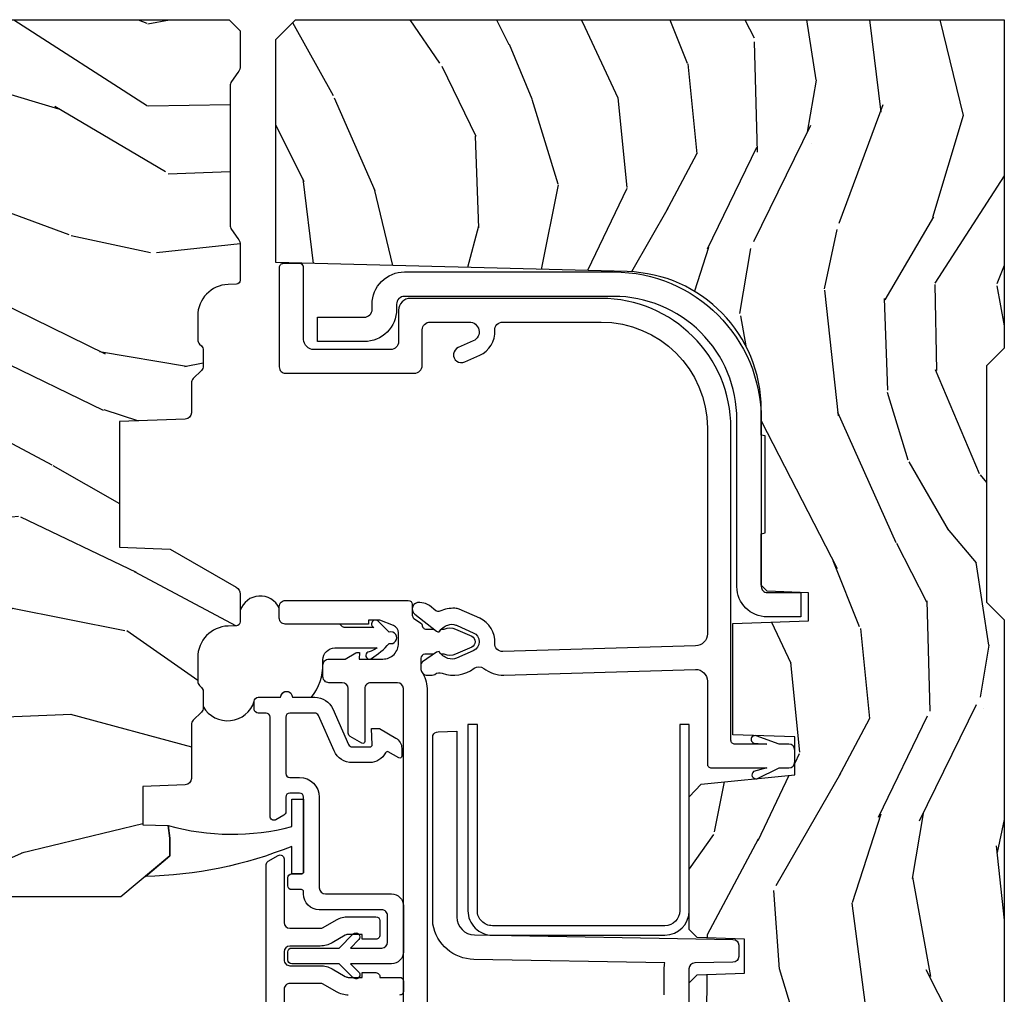
# Model space of a CAD drawing. Units: inches. Extents: x 1 to 231, y 1 to 103.
# Drawn here: x 172 to 174, y 7 to 10 of the extents above; entities that cross this region are included whole.
import ezdxf

# ---------------------------------------------------------------- set-up
doc = ezdxf.new("R2010")
doc.units = ezdxf.units.IN
doc.header["$MEASUREMENT"] = 0
for name, color, linetype in [('ZP-SECT-ALUM', 63, 'Continuous'), ('ZP-SECT-VINL', 130, 'Continuous'), ('ZP-SECT-WDHA', 11, 'Continuous'), ('ZP-SECT-WOOD', 104, 'Continuous'), ('ZP-SECT-WSTP', 40, 'Continuous')]:
    doc.layers.add(name, color=color, linetype=linetype)

# ---------------------------------------------------------------- blocks, each defined once
blk = doc.blocks.new('CS AS RES W M6 MH PT (13-16 IG) V LJ')
at = {"layer": 'ZP-SECT-WDHA'}
h = blk.add_hatch(dxfattribs=at)
h.set_pattern_fill('WOOD3', color=256, scale=1.5, angle=163, pattern_type=2)
h.set_pattern_definition([(158.2363999999999, (11.39957249193174, 9.482407292829294), (15.34047598717625, -6.258578530850847), [0.180624, -17.88176849999999]), (174.3099, (11.23182321142923, 9.549378771018837), (-6.176386133471952, 0.3197768208511085), [0.2294565, -7.419073499999998]), (208, (11.00349791462503, 9.57212869056309), (-0.4385576927952807, -1.43445757783581), [0.1697055, -1.951614]), (209.8476, (10.85365673934274, 9.49245672441424), (-26.66076621662361, -15.37704643483196), [0.3289755, -32.5685925]), (175.9946, (10.5683189601176, 9.328727216545758), (13.78722935860146, -1.078107557430152), [0.2001255, -19.8123705]), (163, (10.36868280599229, 9.342705984948338), (-1.873014691028658, -0.9958995768604493), [0.3749999999999999, -1.125]), (153.5377, (10.01006852250615, 9.452345374219362), (6.733730038538249, -3.62724258944066), [0.1824825, -8.941660500000001]), (157.2894000000001, (11.28116195151904, 9.09510386666426), (12.47155524488956, -5.381476780703682), [0.1507485, -14.9240655]), (163, (11.14210181369542, 9.153304193712131), (-1.873014691028658, -0.9958995768604493), [0.2249999999999999, -1.274999999999999]), (191.3008, (10.92693324360374, 9.219087827274734), (-18.4103707072556, -3.782624545679799), [0.2214719999999999, -21.92576249999999]), (215.125, (10.70975478719506, 9.175688310319515), (7.930618601335745, 5.418053331633462), [0.3420524999999999, -16.7605785]), (202.2893999999999, (10.42999042816768, 8.978884084201297), (-10.79953134511282, -4.540939518714813), [0.2131904999999999, -21.10581599999999]), (169.3402, (10.23272996329622, 8.898024273425506), (-11.91421446416976, 2.074000795786816), [0.2716619999999998, -13.3114155]), (151.1113000000001, (9.965756528044508, 8.948275491021775), (18.76671871212941, -10.44319112972878), [0.2912475, -28.8334845]), (156.2902000000001, (11.14520910882296, 8.650422155141428), (-12.47156076307502, 5.381466808179711), [0.2567579999999998, -25.41910499999999]), (166.3665, (10.91012254719407, 8.753666082524603), (-23.38987553565208, 5.582447755583296), [0.2554409999999999, -25.28863949999998]), (196.6901, (10.66187925885266, 8.813876295889486), (3.307471775873111, 0.5573441280125063), [0.2704169999999999, -5.137910999999998]), (210.4896, (10.40285493305257, 8.736214216057647), (-19.16869495722882, -11.39346941538462), [0.244182, -24.174048]), (177.9314, (10.19243774146857, 8.612320691263562), (-17.09470057611423, 0.5207663300749035), [0.232863, -23.05339949999999]), (163, (9.959726869093522, 8.620726039468366), (-1.873014691028658, -0.9958995768604493), [0.1799999999999999, -1.32]), (150.0054, (9.787592013020173, 8.67335294631846), (-12.03300125500769, 6.81592914348832), [0.2001255, -19.8123705]), (163, (11.02944556511322, 9.862217848295927), (-1.873014691028658, -0.9958995768604493), [0, -1.5]), (26.15240000000009, (10.76283793279837, 9.708447336196002), (-27.65666051882778, -13.50404166398895), [0.3289755, -32.5685925]), (9.565100000000013, (10.61957715070802, 8.418989563209664), (1.873014057376663, 0.9959018244248071), [0.1341644999999999, -3.219937499999999]), (351.1301, (10.75187602370695, 8.441283244000772), (9.045299757582525, -1.196889034580399), [0.2121315, -10.394469]), (319.8014000000001, (10.96147117360086, 8.408574328687848), (6.295169588003106, -5.061703836227265), [0.114237, -11.3094225]), (189.5651, (10.76283793279837, 9.708447336196002), (-1.873014057376664, -0.995901824424807), [0.1677044999999999, -3.186397499999999]), (169.7098000000001, (10.59746434154971, 9.680580235207174), (13.34867051038989, -2.512570094476908), [0.2567579999999999, -25.41910499999999]), (152.8753000000001, (10.34483547763746, 9.726445877232607), (-23.07009310300568, 11.75886166145777), [0.4266434999999999, -42.237744]), (152.6952000000001, (11.44781382321099, 9.640197577563185), (-8.168188872250763, 4.065795547012332), [0.1677045, -16.602804]), (178.5241, (11.29879468961877, 9.717128051521343), (17.09470163978121, -0.5207653633798559), [0.2802225, -27.742089]), (205.8789, (11.01866452765455, 9.724345555099262), (23.91063445551293, 11.51223666353542), [0.286575, -28.3708845]), (197.6952, (10.76082804648138, 9.599264185678237), (-17.41446977960068, -5.65563923462943), [0.237171, -23.479911]), (172.4623000000001, (10.53487843893101, 9.527175526044118), (-7.61084352057279, 0.7583336600202328), [0.2737245, -8.85042]), (156.4181000000001, (10.26351942810847, 9.563082172300938), (23.50866405819301, -10.32437429117951), [0.3925875, -38.86617]), (154.8699, (11.33817443393997, 9.281583294077052), (8.168185208438235, -4.065801454359533), [0.2121314999999999, -10.394469]), (174.3099, (11.14612158632941, 9.371670494747718), (-6.176386133471952, 0.3197768208511085), [0.2294565, -7.419073499999998]), (205.5104, (10.91779628952521, 9.394420414291972), (20.1646124159884, 9.520421093394994), [0.244182, -24.174048]), (208, (10.69742010217261, 9.289257036408173), (-0.4385576927952807, -1.43445757783581), [0.275772, -1.845549]), (180.354, (10.45392819233889, 9.159790091416312), (20.40217345484766, 0.03657152192105606), [0.2514465, -24.893136]), (159.6335000000001, (10.20248717305355, 9.158236443852559), (22.51275080535995, -8.45139347639652), [0.2554409999999999, -25.28863949999999]), (145.8972999999999, (9.963015035853822, 9.247135799896284), (-13.02890312756703, 8.688941267317915), [0.2040224999999999, -20.19818399999999]), (154.2538, (11.22853504466894, 8.922969010590919), (-9.602639587908103, 4.504365762986461), [0.1972934999999999, -19.53212549999999]), (177.9314, (11.05082676839783, 9.008670635690748), (-17.09470057611423, 0.5207663300749035), [0.232863, -23.05339949999999]), (195.0054, (10.81811589602279, 9.017075983895552), (8.487957312089796, 2.110585664801452), [0.2830199999999999, -13.867953]), (212.8991, (10.54474699888325, 8.94379947963455), (21.48027477854555, 13.82381323210138), [0.3725924999999998, -36.88663499999998]), (178.9454, (10.23190792160614, 8.741421833318554), (6.176386225989491, -0.3197733087357195), [0.218403, -10.701762]), (156.991, (10.01354162057054, 8.745441605952522), (-13.90601372437032, 5.820031616500521), [0.286575, -28.3708845]), (139.8014000000001, (9.749765916262753, 8.857456684477427), (-6.295169588003104, 5.061703836227265), [0.114237, -11.3094225]), (153.5377, (11.09696777754371, 8.492631870407536), (6.733730038538249, -3.62724258944066), [0.1824825, -8.941660500000001]), (173.008, (10.93360407261205, 8.57394791993653), (-16.65614447135545, 1.955213684031567), [0.2589405, -25.635075]), (200.4054, (10.67658963312895, 8.605468990622455), (-23.03351186825165, -8.643340678491786), [0.3210135, -31.78038749999999]), (192.0546, (10.81427699502155, 9.92800148185853), (-11.79543072952547, -2.667925506549743), [0.154434, -15.289011]), (173.7843, (10.66324797511233, 9.895748805298865), (24.26698634350188, -2.713548505361961), [0.3206640000000001, -31.7456745]), (155.8750000000001, (10.34446967470061, 9.930467606928744), (9.602643678887933, -4.504357735567846), [0.3628019999999998, -11.730585])])
edge = h.paths.add_edge_path()
edge.add_line((5.009104184870425, -1.850000000000023), (5.575500122155466, -1.850000000000023))
edge.add_line((5.575500122155466, -1.850000000000023), (5.625500122155463, -1.800000000000026))
edge.add_line((5.625500122155463, -1.800000000000011), (5.625500122155467, 0))
edge.add_line((5.625500122155465, 0), (4.791600122155462, 1.531849448713472e-16))
edge.add_line((4.791600122155462, 0), (4.746600122155463, -0.0450000000000017))
edge.add_line((4.746600122155465, -0.04500000000001592), (4.146600122155464, -0.04500000000001581))
edge.add_line((4.146600122155464, -0.04500000000001592), (4.101600122155464, -1.42039158212981e-14))
edge.add_line((4.101600122155464, 0), (1.772100122155464, 4.279222077920638e-16))
edge.add_line((1.772100122155464, 0), (1.727100122155466, -0.04500000000000169))
edge.add_line((1.727100122155466, -0.04500000000001592), (1.12714355051677, -0.04500000000001581))
edge.add_line((1.12714355051677, -0.04500000000001592), (1.08214355051677, -1.42039158212981e-14))
edge.add_line((1.082143550516768, 0), (0.9955001221554625, 1.591613958147394e-17))
edge.add_line((0.9955001221554625, 0), (0.9955001221554624, -0.6967380630707254))
edge.add_line((0.9955001221554642, -0.6967380630707112), (1.015500122155471, -0.6967380630707112))
edge.add_arc((1.237893717063173, -0.9669992125984095), 0.3499999999999949, 89.99999999999989, 129.4504201578517, ccw=False)
edge.add_line((1.237893717063173, -0.6169992125984436), (1.303492758211689, -0.6169992125984294))
edge.add_line((1.303492758211689, -0.6169992125983867), (1.305256028018773, -0.6069992125983816))
edge.add_line((1.305256028018773, -0.6069992125983958), (1.551729488404604, -0.606999212598396))
edge.add_line((1.551729488404604, -0.6069992125983958), (1.553492758211688, -0.616999212598401))
edge.add_line((1.553492758211688, -0.6169992125983867), (1.684652288945797, -0.6169992125983867))
edge.add_line((1.684652288945797, -0.6169992125983867), (1.69981357115042, -0.6023581325617045))
edge.add_line((1.69981357115042, -0.6023581325617329), (1.70349275821169, -0.4969999999999999))
edge.add_line((1.70349275821169, -0.4970000000000141), (1.774794342821854, -0.4970000000000141))
edge.add_line((1.774794342821854, -0.4970000000000141), (1.781499130564269, -0.6890000000000356))
edge.add_line((1.781499130564269, -0.6890000000000214), (2.064290194244192, -0.6890000000000214))
edge.add_line((2.064290194244192, -0.6890000000000214), (2.069772755054395, -0.5320000000000249))
edge.add_line((2.069772755054395, -0.5320000000000391), (2.166263746247703, -0.5320000000000391))
edge.add_line((2.166263746247703, -0.5320000000000391), (2.189638593333244, -0.7700623348411852))
edge.add_line((2.189638593333244, -0.7700623348411568), (2.221571519829952, -0.8000000000000398))
edge.add_line((2.221571519829952, -0.8000000000000682), (2.558508314850792, -0.8000000000000683))
edge.add_line((2.558508314850792, -0.8000000000000682), (2.579206304784842, -0.7800121834596894))
edge.add_line((2.579206304784842, -0.7800121834596894), (2.583397212592484, -0.6600002859947267))
edge.add_line((2.583397212592484, -0.6600002859947267), (2.669601134031538, -0.6600002859947267))
edge.add_line((2.669601134031538, -0.6600002859947267), (2.673792041839178, -0.7800121834596894))
edge.add_line((2.673792041839178, -0.7800121834596894), (2.694490031773229, -0.8000000000000682))
edge.add_line((2.694490031773229, -0.8000000000000682), (3.179265703424042, -0.8000000000000684))
edge.add_line((3.179265703424042, -0.8000000000000682), (3.199963693358207, -0.7800121834595757))
edge.add_line((3.199963693358207, -0.7800121834595757), (3.204154601165843, -0.6600002859947267))
edge.add_line((3.204154601165843, -0.6600002859947267), (3.290358522604899, -0.6600002859947267))
edge.add_line((3.290358522604899, -0.6600002859947267), (3.294549430412536, -0.7800121834595757))
edge.add_line((3.294549430412536, -0.7800121834595757), (3.315247420346585, -0.7999999999999545))
edge.add_line((3.315247420346585, -0.7999999999999545), (3.652184215367548, -0.7999999999999545))
edge.add_line((3.652184215367548, -0.7999999999999545), (3.684117141864137, -0.7700623348411852))
edge.add_line((3.684117141864137, -0.7700623348411568), (3.70749198894954, -0.5320000000014318))
edge.add_line((3.70749198894954, -0.5320000000014602), (3.803982980142985, -0.5320000000014602))
edge.add_line((3.803982980142985, -0.5320000000014602), (3.809465540953187, -0.6889999999999219))
edge.add_line((3.809465540953187, -0.6889999999999077), (4.092256604633116, -0.6889999999999078))
edge.add_line((4.092256604633116, -0.6889999999999077), (4.098961392375527, -0.4969999999999999))
edge.add_line((4.098961392375527, -0.4970000000000141), (4.170262976985693, -0.4970000000000141))
edge.add_line((4.170262976985693, -0.4970000000000141), (4.173942164046961, -0.6023581325617471))
edge.add_line((4.173942164046961, -0.6023581325617329), (4.189103446251584, -0.6169992125984152))
edge.add_line((4.189103446251584, -0.6169992125983867), (4.320262976985692, -0.6169992125983867))
edge.add_line((4.320262976985692, -0.6169992125983867), (4.322026246792776, -0.6069992125983816))
edge.add_line((4.322026246792776, -0.6069992125983958), (4.568499707178608, -0.606999212598396))
edge.add_line((4.568499707178608, -0.6069992125983958), (4.570262976985692, -0.616999212598401))
edge.add_line((4.570262976985692, -0.6169992125983867), (4.635862018134196, -0.616999212598401))
edge.add_arc((4.635862018134196, -0.9669992125984095), 0.3499999999999956, 1.5000000000002274, 90.00000000000023, ccw=False)
edge.add_line((4.985742081875637, -0.9578372806906827), (5.009104184870425, -1.850000000000037))
h = blk.add_hatch(dxfattribs=at)
h.set_pattern_fill('WOOD3', color=256, scale=2, angle=73, pattern_type=2)
h.set_pattern_definition([(68.23640000000003, (3.341635974311458, -3.242450638756509), (-8.34477137446781, -20.45396798290167), [0.240832, -23.842358]), (84.3099, (3.430931278564174, -3.018784931419816), (0.42636909446815, 8.235181511295936), [0.305942, -9.892097999999999]), (117.9999999999999, (3.461264504623216, -2.71435120234753), (-1.91261010378108, 0.5847435903937088), [0.2262739999999999, -2.602152]), (119.8476, (3.355035216424767, -2.514562968637847), (-20.50272857977592, 35.54768828883149), [0.4386339999999997, -43.42478999999996]), (85.9946, (3.13672920593342, -2.134112596337673), (-1.437476743240215, -18.38297247813529), [0.2668339999999992, -26.41649399999995]), (73, (3.155367563803537, -1.867931057503881), (-1.327866102480597, 2.497352921371545), [0.4999999999999998, -1.499999999999999]), (63.53769999999997, (3.301553416164893, -1.389778679522351), (-4.836323452587552, -8.978306718050995), [0.24331, -11.922214]), (67.28939999999997, (2.825231406091405, -3.084569918206228), (-7.175302374271586, -16.6287403265194), [0.200998, -19.898754]), (73, (2.902831842155223, -2.899156401108087), (-1.327866102480597, 2.497352921371545), [0.2999999999999998, -1.699999999999999]), (101.3007999999999, (2.990543353572036, -2.612264974319146), (-5.043499394239715, 24.54716094300748), [0.2952959999999997, -29.23434999999998]), (125.1249999999999, (2.932677330965134, -2.322693699107617), (7.224071108844608, -10.57415813511433), [0.4560699999999998, -22.34743799999999]), (112.2893999999999, (2.670271696140787, -1.949674553737736), (-6.054586024953074, 14.3993751268171), [0.2842539999999998, -28.14108799999999]), (79.3402, (2.562458615106465, -1.686660600575806), (2.76533439438243, 15.88561928555968), [0.3622159999999997, -17.74855399999998]), (61.11129999999997, (2.629460238568129, -1.330696020240168), (-13.92425483963839, -25.02229161617255), [0.38833, -38.444646]), (66.29019999999998, (2.232322457394332, -2.903299461278152), (7.17528907757296, 16.62874768410003), [0.342344, -33.89214]), (76.3665, (2.369981027238566, -2.589850712439613), (7.443263674111081, 31.18650071420278), [0.340588, -33.718186]), (106.6900999999999, (2.450261311725058, -2.258859661317729), (0.7431255040166724, -4.409962367830815), [0.3605559999999998, -6.850547999999996]), (120.4895999999999, (2.346711871949253, -1.913493893584246), (-15.19129255384614, 25.55825994297176), [0.325576, -32.232064]), (87.93140000000001, (2.181520505557131, -1.632937638138912), (0.6943551067665528, 22.79293410148564), [0.310484, -30.737866]), (73, (2.192727636496926, -1.322656474972234), (-1.327866102480597, 2.497352921371545), [0.2399999999999999, -1.759999999999999]), (60.00539999999997, (2.262896845630365, -1.093143333541093), (9.087905524651106, 16.04400167334359), [0.266834, -26.416494]), (73, (3.84805004826697, -2.748948069665175), (-1.327866102480597, 2.497352921371545), [0, -1.999999999999999]), (296.1524000000001, (3.643022698800422, -2.393471226578697), (-18.00538888531858, 36.87554735843706), [0.438634, -43.42479]), (279.5651, (1.92374566815198, -2.202456850458191), (1.327869099233074, -2.497352076502219), [0.1788859999999997, -4.293249999999991]), (261.1301, (1.953470575873411, -2.378855347790079), (-1.595852046107206, -12.0603996767767), [0.282842, -13.859292]), (229.8014, (1.909858688789541, -2.65831554764867), (-6.748938448303024, -8.393559450670804), [0.1523159999999999, -15.07922999999999]), (99.56509999999989, (3.643022698800422, -2.393471226578697), (-1.327869099233074, 2.497352076502219), [0.2236059999999999, -4.248529999999997]), (79.70979999999999, (3.60586656414867, -2.172973104913808), (-3.350093459302556, -17.79822734718652), [0.3423439999999995, -33.89213999999994]), (62.87529999999996, (3.667020753515885, -1.836134619697475), (15.67848221527704, 30.76012413734089), [0.568858, -56.31699200000001]), (62.69520000000001, (3.552023020623324, -3.3067724137955), (5.421060729349783, 10.89091849633435), [0.223606, -22.137072]), (88.5241, (3.654596985900838, -3.10808023567256), (-0.6943538178398221, -22.79293551970828), [0.37363, -36.989452]), (115.8789, (3.664220324004731, -2.734573353053577), (15.34964888471387, -31.88084594068392), [0.3820999999999998, -37.82784599999997]), (107.6951999999999, (3.497445164776707, -2.390791378155996), (-7.540852312839225, 23.21929303946757), [0.3162279999999999, -31.30654799999999]), (82.46229999999997, (3.401326951931253, -2.089525234755513), (1.01111154669365, 10.14779136076372), [0.3649659999999998, -11.80055999999999]), (66.41809999999997, (3.449202480273669, -1.727713220325484), (-13.76583238823937, -31.34488541092399), [0.5234499999999991, -51.82155999999994]), (64.86989999999992, (3.073870642641793, -3.160586561434116), (-5.421068605812717, -10.89091361125097), [0.282842, -13.859292]), (84.3099, (3.193986910202682, -2.904516097953376), (0.42636909446815, 8.235181511295936), [0.305942, -9.892097999999999]), (115.5103999999999, (3.224320136261724, -2.600082368881147), (12.69389479119331, -26.88614988798455), [0.325576, -32.232064]), (117.9999999999999, (3.084102299083327, -2.306247452411014), (-1.91261010378108, 0.5847435903937088), [0.367696, -2.460732]), (90.35399999999984, (2.911479705760826, -1.981591572632681), (0.04876202922805728, -27.20289793979688), [0.335262, -33.190848]), (69.63350000000003, (2.909408175675821, -1.64633688025225), (-11.26852463519538, -30.01700107381327), [0.340588, -33.718186]), (55.89729999999996, (3.027940650400808, -1.327040697319262), (11.58525502309056, 17.37187083675603), [0.27203, -26.930912]), (64.2538, (2.595718264660263, -3.014400709072788), (6.005821017315288, 12.80351945054413), [0.263058, -26.042834]), (87.93140000000001, (2.709987098126703, -2.777456340711296), (0.6943551067665528, 22.79293410148564), [0.310484, -30.737866]), (105.0053999999999, (2.721194229066498, -2.467175177544561), (2.814114219735262, -11.31727641611973), [0.3773599999999998, -18.49060399999999]), (122.8991, (2.623492223385171, -2.102683314691831), (18.43175097613515, -28.64036637139408), [0.4967899999999997, -49.18217999999997]), (88.94539999999998, (2.353655361630473, -1.685564544989006), (-0.4263644116476313, -8.235181634652655), [0.291204, -14.269016]), (66.99100000000001, (2.359015058475791, -1.394409476941576), (7.760042155334039, 18.54135163249375), [0.3820999999999998, -37.82784599999998]), (49.80139999999996, (2.508368496508979, -1.042708537864542), (6.748938448303026, 8.393559450670802), [0.152316, -15.07923]), (63.53769999999997, (2.021935411082467, -2.838977686239105), (-4.836323452587552, -8.978306718050995), [0.24331, -11.922214]), (83.008, (2.13035681045443, -2.621159412996917), (2.606951578708771, 22.20819262847393), [0.345254, -34.1801]), (110.4053999999999, (2.172384904702398, -2.278473493686135), (-11.52445423798903, 30.71134915766887), [0.4280179999999998, -42.37384999999997]), (102.0545999999999, (3.935761559683783, -2.462056642876234), (-3.557234008732982, 15.72724097270063), [0.2059119999999998, -20.38534799999997]), (83.7843, (3.892757990937582, -2.260684616330593), (-3.618064673815971, -32.35598179133584), [0.4275519999999997, -42.32756599999995]), (65.87499999999999, (3.939049726444097, -1.835646882448316), (-6.00581031409047, -12.80352490518391), [0.4837359999999999, -15.64078])])
edge = h.paths.add_edge_path()
edge.add_line((4.557104718291328, -2.982999980941941), (4.580776079328075, -2.941999980942001))
edge.add_line((4.580776079328075, -2.941999980942001), (4.640776079328077, -2.941999980942001))
edge.add_line((4.640776079328077, -2.941999980942001), (4.698511106247054, -3.041999980942194))
edge.add_line((4.698511106247054, -3.041999980942194), (4.808511106247096, -3.041999980942194))
edge.add_line((4.808511106247096, -3.041999980942194), (4.821689680267923, -3.796999980942303))
edge.add_line((4.821689680267923, -3.796999980942303), (4.938224898619524, -3.796999980942303))
edge.add_line((4.938224898619524, -3.796999980942303), (4.941510680267896, -3.702907505426651))
edge.add_arc((4.932510680267882, -3.264999980942285), 0.4380000000000298, -88.82260659935304, -40.0784300282892)
edge.add_line((5.267652441318376, -3.546999980942303), (5.361402441318376, -3.546999980942303))
edge.add_line((5.361402441318376, -3.546999980942303), (5.364676263458222, -3.453249980942303))
edge.add_line((5.364676263458222, -3.453249980942303), (5.625510680267837, -3.453249980942303))
edge.add_line((5.625510680267837, -3.453249980942303), (5.625510680267894, -1.968000000000075))
edge.add_line((5.625510680267894, -1.968000000000075), (5.597510680267902, -1.940000000000111))
edge.add_line((5.597510680267902, -1.940000000000111), (5.508783364316116, -1.940000000000111))
edge.add_arc((5.508783364316088, -1.970000000000116), 0.03000000000000469, 89.99999999994574, 125.9999999999477)
edge.add_line((5.49114980674733, -1.945729490168844), (5.468507154617839, -1.962180339887766))
edge.add_arc((5.456751449572039, -1.946000000000232), 0.01999999999999912, -90.00000000016291, -54.00000000017201, ccw=False)
edge.add_line((5.456751449571982, -1.966000000000236), (5.104551355658458, -1.965999980942456))
edge.add_arc((5.10455135565843, -1.945999980942641), 0.01999999999981483, -126.00000000019293, -89.99999999991849, ccw=False)
edge.add_line((5.092795650612629, -1.962180320829958), (5.070152998483081, -1.945729471111036))
edge.add_arc((5.052519440914267, -1.969999980942379), 0.0300000000001, 54.00000000004424, 89.99999999989147)
edge.add_line((5.052519440914324, -1.939999980942275), (4.963863406765, -1.939999980942275))
edge.add_arc((4.963863406765, -1.949999980942287), 0.01000000000001222, 90.00000000000001, 178.0000000000303)
edge.add_line((4.953869498494811, -1.949650985975268), (4.953131240088794, -1.970791940678424))
edge.add_arc((4.873179973927222, -1.967999980942174), 0.08000000000004627, -89.9999999999797, -2.0000000000343903, ccw=False)
edge.add_line((4.87317997392725, -2.047999980942222), (4.813214110254052, -2.047999980942194))
edge.add_arc((4.813214110254023, -2.031999980942192), 0.01600000000000179, -134.99999999990098, -89.99999999989831, ccw=False)
edge.add_line((4.801900401755063, -2.043313689441192), (4.797272984757171, -2.038686291501051))
edge.add_arc((4.785959276258211, -2.050000000000047), 0.01599999999999052, 45.00000000008998, 90.00000000010179)
edge.add_line((4.785959276258183, -2.034000000000049), (4.745925883730678, -2.034000000000049))
edge.add_arc((4.745925883730649, -2.05000000000005), 0.01600000000000179, 89.99999999989824, 134.9999999999011)
edge.add_line((4.734612175231689, -2.038686291501051), (4.713984758233721, -2.059313708499019))
edge.add_arc((4.702671049734761, -2.048000000000023), 0.01599999999999052, -90.00000000010169, -45.00000000008998, ccw=False)
edge.add_line((4.702671049734732, -2.064000000000021), (4.627376750053656, -2.064000000000021))
edge.add_arc((4.627376750053685, -2.080000000000048), 0.01600000000002666, 90.00000000010179, 178.0000000000897)
edge.add_line((4.611386496821353, -2.079441608052832), (4.605535228839244, -2.2470000000136))
edge.add_line((4.605535228839244, -2.2470000000136), (4.285850504317466, -2.2470000000136))
edge.add_line((4.285850504317466, -2.2470000000136), (4.281345725053029, -2.118000000013581))
edge.add_line((4.281345725053029, -2.118000000013581), (4.184350879821352, -1.949999980942266))
edge.add_arc((4.167030371745653, -1.959999980942278), 0.02000000000001464, 30.00000000001621, 90.00000000000001)
edge.add_line((4.167030371745653, -1.939999980942275), (4.096411552701994, -1.939999980942275))
edge.add_arc((4.096411552702023, -1.949999980942316), 0.01000000000004064, 90.00000000016287, 177.9999999997104)
edge.add_line((4.086417644431805, -1.949650985975239), (4.08567938602576, -1.970791940678424))
edge.add_arc((4.005728119864273, -1.967999980942263), 0.07999999999995797, -90, -1.9999999999729994, ccw=False)
edge.add_line((4.005728119864273, -2.047999980942222), (3.945762256190989, -2.047999980942194))
edge.add_arc((3.945762256190989, -2.031999980942228), 0.01599999999996626, -134.99999999999102, -90, ccw=False)
edge.add_line((3.934448547692028, -2.043313689441192), (3.929821130694108, -2.038686272443272))
edge.add_arc((3.918507422195148, -2.049999980942268), 0.01599999999999052, 45.00000000008998, 90.00000000010179)
edge.add_line((3.91850742219512, -2.033999980942269), (3.878474029667615, -2.033999980942241))
edge.add_arc((3.878474029667586, -2.049999980942239), 0.01599999999999824, 89.99999999989824, 134.99999999991)
edge.add_line((3.867160321168626, -2.038686272443243), (3.846532904170658, -2.059313689441211))
edge.add_arc((3.835219195671698, -2.047999980942215), 0.01599999999999052, -90.00000000010169, -45.00000000008998, ccw=False)
edge.add_line((3.835219195671669, -2.063999980942214), (3.698359316757461, -2.064000000000021))
edge.add_arc((3.698359316757461, -2.080000000000048), 0.01600000000002666, 90.00000000000001, 178.0006757668224)
edge.add_line((3.682369056940388, -2.079441796647586), (3.678614313684307, -2.186999928115199))
edge.add_line((3.678614313684307, -2.186999928115199), (3.581071471003838, -2.186999928115199))
edge.add_line((3.581071471003838, -2.186999928115199), (3.578833428418534, -2.122910773784611))
edge.add_line((3.578833428418534, -2.122910773784611), (3.547016971354424, -2.118439262351529))
edge.add_line((3.547016971354424, -2.118439262351529), (3.50201068026783, -2.118439262351529))
edge.add_line((3.50201068026783, -2.118439262351529), (3.398010680267845, -2.243439262351501))
edge.add_line((3.398010680267845, -2.243439262351501), (3.398010680267845, -3.510311983666213))
edge.add_line((3.398010680267845, -3.510311983666213), (3.794267056925349, -3.703579131989102))
edge.add_arc((3.781115922521735, -3.730542953378063), 0.02999999999996163, 9.999999999990791, 64.00000000008788, ccw=False)
edge.add_line((3.81066015511206, -3.725333508048067), (3.8232964619163, -3.796999980942303))
edge.add_line((3.8232964619163, -3.796999980942303), (3.885636782116364, -3.796999980942303))
edge.add_line((3.885636782116364, -3.796999980942303), (3.888779651370612, -3.706999980942328))
edge.add_line((3.888779651370612, -3.706999980942328), (3.90409762816418, -3.698156142917071))
edge.add_line((3.90409762816418, -3.698156142917071), (3.914638052118022, -3.396317892866193))
edge.add_line((3.914638052118022, -3.396317892866193), (3.811708487842594, -3.293388328590765))
edge.add_line((3.811708487842594, -3.293388328590765), (3.900096835491098, -3.204999980942262))
edge.add_line((3.900096835491098, -3.204999980942262), (3.920602932145499, -3.225506077596663))
edge.add_line((3.920602932145499, -3.225506077596663), (3.927011106247107, -3.041999980942194))
edge.add_line((3.927011106247107, -3.041999980942194), (4.255698330335491, -3.041999980942194))
edge.add_line((4.255698330335491, -3.041999980942194), (4.313433357254581, -2.941999980941944))
edge.add_line((4.313433357254581, -2.941999980941944), (4.473433357254578, -2.941999980941944))
edge.add_line((4.473433357254578, -2.941999980941944), (4.497104718291325, -2.982999980941941))
edge.add_line((4.497104718291325, -2.982999980941941), (4.557104718291328, -2.982999980941941))
at = {"layer": 'ZP-SECT-ALUM', "flags": 128}
for points in [[(4.922962072928954, -0.9919992125984436), (4.922962072928954, -1.52303131076178, -0.4142135623730951), (4.902962072928958, -1.543031310761819), (4.890018520681195, -1.543031310761819, 0.4142135623730907), (4.808018520681188, -1.625031310761813), (4.808018520681188, -1.743831310761834), (4.870018520681185, -1.743831310761834), (4.870018520681185, -1.625031310761813, -0.4142135623730954), (4.890018520681188, -1.605031310761831), (4.902962072928943, -1.605031310761831, 0.414213562373095), (4.984962072928951, -1.523031310761837), (4.984962072928951, -0.9919992125984436, 0.4142135623730951), (4.609962072928951, -0.6169992125984436), (4.185961472553053, -0.6169992125984436, -0.414213562373095), (4.170961472553053, -0.6019992125984572), (4.170961472553053, -0.5169992125984209), (4.108961472553048, -0.5169992125984209), (4.108961472553048, -0.6019992125984572, 0.4142135623730904), (4.185961472553046, -0.6789992125984554), (4.609962072928951, -0.6789992125984554, -0.41421356237309)], [(3.362907978821724, -0.8000000000000114), (3.835799999999992, -0.8000000000000114), (3.835799999999992, -0.8240000000000123), (3.362884507792799, -0.8240000000000123, 0.4141194278601421), (3.324799999999996, -0.8619030611638436), (3.324799999999996, -1.299903061163889, 0.4149602109801591), (3.362799876593542, -1.337999905757272), (3.835799999999992, -1.338000000000022), (3.835799999999992, -1.362000000000023), (3.362799876593513, -1.361999905757273, -0.4147980660667138), (3.300799999999995, -1.299876202946052), (3.300799999999995, -0.8618762029478262, -0.4141398657053699)]]:
    blk.add_lwpolyline(points, format="xyb", close=True, dxfattribs=at)
blk.add_lwpolyline([(3.149258059523582, -0.8633164052334337), (3.215051978329456, -0.8633164052334337, 0.05047209911541539), (3.230579260848174, -0.8617450131330884), (3.239044050342699, -1.346692478486773, 0.360929882340811), (3.328570646167414, -1.450805943450177), (3.807761938504683, -1.450805943450177, 0.3002528664272907), (3.817340672906781, -1.437339837247521), (3.81900022983217, -1.389816344794781), (3.346527677572013, -1.389816344794781, -0.4091108014277072), (3.301534531289974, -1.345601703084469), (3.290074732471219, -0.6890702684617622, 0.4091108014277092), (3.27507701704387, -0.674332054558306), (3.246740688776384, -0.674332054558306, 0.409110801427707), (3.231742973349029, -0.6890702684617622), (3.230049693756811, -0.7860781913299775, -0.409110801427692), (3.21505197832947, -0.8008164052334337), (3.10257993952559, -0.8008164052334337, 0.4091108014276945)], format="xyb", dxfattribs=at)
at = {"layer": 'ZP-SECT-ALUM'}
for points in [[(3.148613914554785, -1.665691484052729, 0.1316524975873935), (3.15665239032772, -1.695691484052702), (3.176104295611578, -1.729383172308303, -0.131652497587366), (3.178113914554798, -1.736883172308296), (3.178113914554826, -1.813845090956079, -0.414213562373129), (3.163113914554812, -1.828845090956065), (2.169610712614356, -1.828845090956065, -0.414213562373095)], [(1.802934692786591, -1.873845090956081), (3.47989013547196, -1.873845090956081, 0.2679491924311204), (3.488550389509795, -1.868845090956086), (3.502984146239539, -1.843845090956108, 0.5773502691896647), (3.494323892201676, -1.828845090956065), (3.333113914554799, -1.828845090956065, -0.4142135623730951), (3.318113914554813, -1.813845090956079), (3.318113914554813, -1.736883172308353, -0.1316524975873778), (3.320123533498032, -1.729383172308303), (3.339575438781862, -1.695691484052702, 0.1316524975873929), (3.347613914554797, -1.665691484052729), (3.347613914554797, -1.59554509095608, 0.414213562373087), (3.337613914554806, -1.585545090956089), (3.3006139145548, -1.585545090956089, 0.4142135623731602), (3.290613914554809, -1.59554509095608), (3.290613914554809, -1.630545090956105), (3.30261391455481, -1.630545090956105), (3.30261391455481, -1.665691484052729, -0.1316524975873846), (3.30060429561159, -1.673191484052722), (3.281152390327732, -1.706883172308324, 0.1316524975874023), (3.273113914554797, -1.736883172308353), (3.273113914554797, -1.813845090956079, -0.4142135623730951), (3.25811391455481, -1.828845090956065), (3.2381139145548, -1.828845090956065, -0.4142135623733047), (3.223113914554785, -1.813845090956079), (3.223113914554842, -1.736883172308353, 0.1316524975879961), (3.215075438781879, -1.70688317230821), (3.195623533498049, -1.673191484052722, -0.1316524975878075), (3.193613914554801, -1.665691484052729), (3.193613914554801, -1.630545090956105), (3.205613914554801, -1.630545090956105), (3.205613914554801, -1.59554509095608, 0.4744978678081356), (3.193613914554801, -1.585747131984931), (3.193613914554801, -1.535306220791824, 0.4142135623730949), (3.18361391455481, -1.525306220791833), (3.158613914554804, -1.525306220791833, 0.4142135623730951), (3.148613914554785, -1.535306220791824)]]:
    blk.add_lwpolyline(points, format="xyb", dxfattribs=at)
at = {"layer": 'ZP-SECT-VINL', "flags": 128}
blk.add_lwpolyline([(4.837704389107575, -1.47799999293602, 0.4142135623730955), (4.857703715448014, -1.458000666595581), (4.857704181361061, -1.458000984253431), (4.857703713800579, -1.358492725594203, 0.8075069263725572), (4.809921416333982, -1.348198685554564), (4.79287464454929, -1.38652847379484, -1.002795291785609), (4.756371725290212, -1.370172303347715), (4.773384773170182, -1.331917097876158, -0.311653471297238), (4.836527237425134, -1.293605277452741, 0.431559489422931), (4.857703704928003, -1.273639911689429), (4.857704181361061, -1.273640255906969), (4.857703713262044, -1.024000041332101, 0.4134308686962748), (4.588425406918265, -0.7540009842534232), (4.065855211989476, -0.7540009842534232, 0.4150595231546352), (4.035703197109076, -0.7839351346410126), (4.020939628645166, -1.273580719908239, 0.432438373842375), (4.042116010794743, -1.293605340545355, -0.3124068088130083), (4.10533122576841, -1.332080148803755), (4.128353713780157, -1.383848074540481, -0.09637691719717303), (4.130896964455971, -1.39502107132995, -0.1150264453423355), (4.123327226819114, -1.432869814843116, 0.2790332030560649), (4.124544055722808, -1.443153157377139), (4.137507085089268, -1.459637180384277, -0.128567438762302), (4.143524525131486, -1.473570552056515), (4.145181736037074, -1.484393124871417, -0.7742827891774585), (4.11601635954365, -1.497017484986998), (4.072760220267085, -1.442013085394137, -0.1850355606458094), (4.071025102544766, -1.435070216108954, 0.1612870718511712), (4.088365943101437, -1.412710956453907, 0.1715728752537164), (4.088365943769119, -1.392710956453868, 0.01914190273033186), (4.087094418012427, -1.38950997376628), (4.068782468293577, -1.348334019944332, 0.6473535558465966), (4.023164455184357, -1.348182810680385), (4.004386006529202, -1.39052016064386, 0.1918800419979907), (4.003513129359064, -1.412710953621115, 0.1612870720814099), (4.020853968456365, -1.435070214456516, -0.185041995814742), (4.019118707478512, -1.442013287493353), (3.994498314552388, -1.477174850077176, -0.2447170810518103), (3.986306788112419, -1.481439095198425), (3.977939601668737, -1.481439095198425, -0.4151842345258136), (3.960939628645164, -1.464382614665624), (3.960939628645164, -1.452475349420638, -0.1681657625228302), (3.963055227871152, -1.446285258408182, 0.2608544274565868), (3.966142094952076, -1.426991806895614, -0.2565808304672416), (3.978331763455273, -1.346055537578707, 0.3393830570837703), (3.978284508109752, -1.32170917869496, -0.1659386411182976), (3.960939628645164, -1.270643349389616), (3.975703125683271, -0.7839999065801635, 0.4134828026751063), (3.945777994029203, -0.7540000000014402), (3.73570313084652, -0.7539998995694646, -0.4152798192976483), (3.725703197109073, -0.7439635091388936), (3.725703197109073, -0.6031550196864828), (3.716208619768738, -0.6365006550357748, -0.7988539907840029), (3.698000245950094, -0.6286691457669917), (3.725703197109073, -0.5720403543321595), (3.725703197109073, -0.5469576623875128, -0.4140625928374737), (3.740737703238967, -0.5320000000014602), (3.770737265853558, -0.5320000000014602, -0.4135473205995078), (3.785703137472201, -0.546999961176482), (3.785703197109076, -0.5720403543321595), (3.807063615912647, -0.6304549642934489, -1), (3.788715007497446, -0.63629456556572), (3.785703197109076, -0.6031550196864828), (3.785703197109076, -0.6839641261865381, 0.4152633794174837), (3.795703126684845, -0.6939999620111053), (4.588265138958906, -0.6940004925028802, -0.4137153343951119), (4.917703718042407, -1.024000041332101), (4.917703701884296, -1.508003260319185, -0.4142138427490287), (4.887704466515419, -1.538002524405272), (4.807825976745921, -1.53800295209993, 0.4141424936172326), (4.78770418136104, -1.557874171280105), (4.78770418136104, -1.752833802647615, 0.4158675990103839), (4.813722751522636, -1.778999635761181), (4.99607208812434, -1.779000000157396, -0.4119262276456548), (5.005993983788688, -1.788999747607477), (5.005993982382808, -1.830999812695836, -0.4142139792349401), (4.99599392950218, -1.840999879809146), (4.743722057070006, -1.840999938644018, -0.4152762472350632), (4.727703197109083, -1.824922890076834), (4.727703197109083, -1.497937711941859, -0.4135047514827022), (4.74771561613689, -1.47800000000143)], format="xyb", close=True, dxfattribs=at)
blk.add_lwpolyline([(1.946849140822435, -1.525806249347397), (3.926963153736763, -1.525806435807453, -0.4127539144806843), (3.941888362243629, -1.540806249347384), (3.941888362243487, -1.608806187424818, -0.4142147714872843), (3.926888362243643, -1.62380624934741), (3.792733228167021, -1.623806435740846, 0.5786640194873561), (3.788348236828922, -1.631285888973707), (3.805361150269034, -1.660752850840652, 0.2695991096102923), (3.814052015224076, -1.665806249347384), (3.926963177028012, -1.665806435923628, -0.4127534601538434), (3.941888362243629, -1.68080624934737), (3.94188864220642, -1.714960062231, 0.4160041877115636), (3.956888362243644, -1.730051707230132), (3.986888212526123, -1.730051707229393, 0.4142164857790969), (4.001888362242978, -1.715051707230145), (4.001888642960109, -1.71505200666661), (4.001888642960109, -1.673924053910696), (4.017548603680423, -1.646799422211814, 0.1316531385749791), (4.01888836224394, -1.641799400385707), (4.018888642960105, -1.64179954603668), (4.018888642960105, -1.636806435800452), (4.001888642960109, -1.637999841312251), (4.001888642960109, -1.577849542989782, -0.4144915152028024), (4.042076175185043, -1.537999841312285), (4.06865053029007, -1.537999841312285, -0.3055790150266832), (4.087106652852396, -1.550620252054557), (4.100888642960099, -1.585208994855577), (4.100888642960099, -1.614568246824092), (4.090888642960108, -1.614568246824092), (4.090888642960108, -1.825907632116525, 0.4160065978565559), (4.105888362243958, -1.840999400388398), (4.134888118977655, -1.840999400386579, 0.4142180155648397), (4.150888362243633, -1.824999400388435), (4.15088864296011, -1.824999841312263), (4.150888362243604, -1.51334152004199, 0.4117692469608269), (4.140971887482449, -1.503341868871303), (4.113340598565811, -1.503341520041943, -0.2470858207489328), (4.105113903959063, -1.499011784431218), (4.092006638225923, -1.480163960007815, 0.2467916476953715), (4.087888362248448, -1.47799941108417, -0.4164098699684891), (4.077888642960131, -1.467924483423985), (4.077888642960131, -1.448534374991596), (4.072760220267085, -1.442013085394137, -0.1850355606482748), (4.071025102544766, -1.435070216108954), (4.077888642960131, -1.429400931546809), (4.077888642960131, -1.421887114393144, 0.2119645391782662), (4.077868464603041, -1.393488027982926), (4.059594120421009, -1.352396872693078, 0.647284696676936), (4.032224513532624, -1.352303494729313), (4.01393548116509, -1.393426975517514, 0.2124738611164525), (4.01388864296011, -1.421888381585063), (4.013888600983471, -1.429297938396246, 0.05038479775750476), (4.020853968456365, -1.435070214456516, -0.1850419958157424), (4.019118707478512, -1.442013287493353), (4.013888486632048, -1.449482816439229), (4.013888362248435, -1.471438538750704, -0.414213562373094), (4.003888362248444, -1.481438538750695), (3.976011987492013, -1.481438538750183, -0.1552783288154962), (3.970232649171278, -1.479599445879728, 0.1547049214886609), (3.927055598375643, -1.465806435800459), (2.982868750826794, -1.465806249347395, -0.4157045622452193)], format="xyb", dxfattribs=at)
at = {"layer": 'ZP-SECT-VINL'}
blk.add_lwpolyline([(3.894712148464036, -1.90431690955927, 0.4142135623730924), (3.904712148464027, -1.894316909559279), (3.904712148464084, -1.837523658361363, 1), (3.904712148464084, -1.80752365836139), (3.90471214846414, -1.750730407163474, 0.2960594302381237), (3.875074856830649, -1.705064663898042), (3.784809087503019, -1.664814458714375, -0.2960594302381283), (3.778881629176309, -1.655681310061254), (3.778881629176366, -1.610079104711474, -0.4244748162093516), (3.784056126659776, -1.605082150576493), (3.825121958399363, -1.606516201020611), (3.825121958399363, -1.58643926123267), (3.801161895652539, -1.544939215202362, 0.2679491924315665), (3.775181133539006, -1.529939215202319), (3.754973874117438, -1.529939215202262, 0.5773502691890607), (3.750643747098506, -1.537439215202255), (3.766082480500613, -1.56417988585946, -0.4334176315837551), (3.763965281051155, -1.571163517375567, 0.2854757415368115), (3.738881629176346, -1.611516201020436), (3.738881629176317, -1.655681310061254, 0.2960594302381259), (3.768518920809781, -1.701347053326685), (3.858784690137467, -1.741597258510353, -0.2960594302381137), (3.86471214846412, -1.750730407163417), (3.86471214846412, -1.814316909559238, -0.4142135623731082), (3.854712148464072, -1.824316909559229), (3.711303191065012, -1.824316909559116, -0.4142135623730853), (3.701303191065021, -1.814316909559125), (3.701303191065021, -1.789316909533397, 0.4142135623730651), (3.651303191065066, -1.739316909533386), (3.421303190982114, -1.739316909533215, -0.4142135623730916), (3.405303190982094, -1.723316909533196), (3.405303190982208, -1.555778039394681, 0.414213562373106), (3.375303190982235, -1.525778039394652), (3.258121151458822, -1.525778039394538, 0.4142135623730718), (3.228121151458792, -1.555778039394511), (3.228121151458735, -1.660463107099872), (3.20691310577635, -1.639244747164867, 1.024964883524636), (3.193124590378742, -1.65372348080956), (3.228124590378739, -1.688740502596829), (3.228124590378654, -1.809316909558788, 0.4142135623730981), (3.238124590378645, -1.819316909558779), (3.258103238730966, -1.819316909558836, 0.4142135623730918), (3.268103238731014, -1.809316909558845), (3.26810323873107, -1.688740502596886), (3.303823317649316, -1.653020423678697, 0.9751431708370542), (3.289334354894349, -1.639243027913835), (3.268121151458727, -1.660456231349428), (3.268121151458812, -1.580778039394545, -0.414213562373096), (3.283121151458799, -1.565778039394559), (3.350303190982229, -1.565778039394615, -0.4142135623731049), (3.365303190982216, -1.580778039394659), (3.365303190982074, -1.739316909533159, 0.4142135623729747), (3.405303190982037, -1.779316909533179), (3.411304440457256, -1.779316909533236, -0.4142135623729585), (3.416304440457251, -1.784316909533231), (3.416304440457223, -1.809316909558902, 0.4142135623730749), (3.426304440457214, -1.81931690955895), (3.446303191065025, -1.81931690955895, 0.4142135623730743), (3.456303191065016, -1.809316909558959), (3.456303191065016, -1.784316909533231, -0.4142135623731256), (3.46130319106504, -1.779316909533236), (3.651303191065038, -1.779316909533406, -0.4142135623730845), (3.661303191065029, -1.789316909533397), (3.661303191065, -1.814316909559125, -0.4142135623731114), (3.65130319106501, -1.824316909559116), (3.614189942410944, -1.824316909559059, 0.2679491924311203), (3.60552968837308, -1.829316909559054), (3.59398268298929, -1.849316909559036, 0.5773502691897141), (3.602642937027126, -1.864316909559079), (3.854712148464072, -1.86431690955925, -0.4142135623730885), (3.864712148464063, -1.874316909559241), (3.864712148464063, -1.894316909559279, 0.4142135623730951), (3.874712148464054, -1.90431690955927)], format="xyb", close=True, dxfattribs=at)
at = {"layer": 'ZP-SECT-WOOD'}
for points in [[(2.694490031773229, -0.8000000000000682), (3.179265703424042, -0.8000000000000682), (3.199963693358207, -0.7800121834595757), (3.204154601165843, -0.6600002859947267), (3.290358522604899, -0.6600002859947267), (3.294549430412536, -0.7800121834595757), (3.315247420346585, -0.7999999999999545), (3.652184215367548, -0.7999999999999545), (3.684117141864137, -0.7700623348411568), (3.70749198894954, -0.5320000000014602), (3.803982980142985, -0.5320000000014602), (3.809465540953187, -0.6889999999999077), (4.092256604633116, -0.6889999999999077), (4.098961392375527, -0.4970000000000141), (4.170262976985693, -0.4970000000000141), (4.173942164046961, -0.6023581325617329), (4.189103446251584, -0.6169992125983867), (4.320262976985692, -0.6169992125983867), (4.322026246792776, -0.6069992125983958), (4.568499707178608, -0.6069992125983958), (4.570262976985692, -0.6169992125983867), (4.635862018134196, -0.6169992125984436, -0.4065662586440534), (4.985742081875637, -0.9578372806906827), (5.009104184870425, -1.850000000000023), (5.575500122155466, -1.850000000000023), (5.625500122155463, -1.800000000000011), (5.625500122155465, 0), (4.791600122155462, 0), (4.746600122155465, -0.04500000000001592), (4.146600122155464, -0.04500000000001592), (4.101600122155464, 0), (1.772100122155464, 0)], [(5.625510680267837, -3.453249980942303), (5.625510680267894, -1.968000000000075), (5.597510680267902, -1.940000000000111), (5.508783364316116, -1.940000000000111, 0.1583844403245538), (5.49114980674733, -1.945729490168844), (5.468507154617839, -1.962180339887766, -0.1583844403244813), (5.456751449571982, -1.966000000000236), (5.104551355658458, -1.965999980942456, -0.1583844403258061), (5.092795650612629, -1.962180320829958), (5.070152998483081, -1.945729471111036, 0.1583844403238351), (5.052519440914324, -1.939999980942275), (4.963863406765, -1.939999980942275, 0.4040262258349973), (4.953869498494811, -1.949650985975268), (4.953131240088794, -1.970791940678424, -0.4040262258348847), (4.87317997392725, -2.047999980942222), (4.813214110254052, -2.047999980942194, -0.1989123673796251), (4.801900401755063, -2.043313689441192), (4.797272984757171, -2.038686291501051, 0.1989123673796372), (4.785959276258183, -2.034000000000049), (4.745925883730678, -2.034000000000049, 0.1989123673796235), (4.734612175231689, -2.038686291501051), (4.713984758233721, -2.059313708499019, -0.1989123673796476), (4.702671049734732, -2.064000000000021), (4.627376750053656, -2.064000000000021, 0.404026225835127), (4.611386496821353, -2.079441608052832), (4.605535228839244, -2.2470000000136), (4.285850504317466, -2.2470000000136), (4.281345725053029, -2.118000000013581), (4.184350879821352, -1.949999980942266, 0.2679491924311388), (4.167030371745653, -1.939999980942275), (4.096411552701994, -1.939999980942275, 0.4040262258325242), (4.086417644431805, -1.949650985975239), (4.08567938602576, -1.970791940678424, -0.4040262258352955), (4.005728119864273, -2.047999980942222), (3.945762256190989, -2.047999980942194, -0.1989123673796374), (3.934448547692028, -2.043313689441192), (3.929821130694108, -2.038686272443272, 0.1989123673796809), (3.91850742219512, -2.033999980942269), (3.878474029667615, -2.033999980942241, 0.1989123673796831), (3.867160321168626, -2.038686272443243), (3.846532904170658, -2.059313689441211, -0.1989123673796685), (3.835219195671669, -2.063999980942214), (3.698359316757461, -2.064000000000021, 0.404029655747305), (3.682369056940388, -2.079441796647586), (3.678614313684307, -2.186999928115199), (3.581071471003838, -2.186999928115199), (3.578833428418534, -2.122910773784611), (3.547016971354424, -2.118439262351529), (3.50201068026783, -2.118439262351529), (3.398010680267845, -2.243439262351501), (3.398010680267845, -3.510311983666213)]]:
    blk.add_lwpolyline(points, format="xyb", dxfattribs=at)
at = {"layer": 'ZP-SECT-WSTP'}
for points in [[(3.904712148464114, -1.758729806780252, -0.1698993242608231), (3.990278058817069, -1.730052074343519), (3.999969818084111, -1.730051776946254, 0.4133375628155383), (4.029969420405081, -1.700141265875175), (4.029969420405081, -1.591996958273626, 0.04164146994569419), (4.019990498493513, -1.612754011594916, -0.8732761575424492), (4.001969606956351, -1.614138649699271), (4.001969615485223, -1.610304599567087, -0.09744421851277256), (4.003360512393982, -1.60706956899827, -0.08115222412500697), (4.041687672700874, -1.562137392509726, -1.359799463920956), (4.07032359658578, -1.56190625256454), (4.098095732210737, -1.589678388189554, -1.17823699241557), (4.081969420405073, -1.601052535919621), (4.081969553876519, -1.674409641323678, 0.1989054110540214), (4.084898296800844, -1.681480519866682), (4.090888642960095, -1.687471186709558), (4.090888642960095, -1.825907632116525, 0.4160065978553504), (4.105888362243945, -1.840999400388398), (4.131585183636389, -1.840999620847583, -0.6720261157407249), (4.125611559665572, -1.939999980942275), (4.096411552701994, -1.939999980942275, 0.4040262258325242), (4.086417644431805, -1.949650985975239), (4.08567938602576, -1.970791940678424, -0.4040262258353855), (4.005728119864244, -2.047999980942219), (3.945762256190989, -2.047999980942194, -0.1989123673788156), (3.934448547692028, -2.043313689441192), (3.929821130694108, -2.038686272443272, 0.1794531439447082), (3.919708617170471, -2.034045134323378), (3.880990725931383, -2.033999990471159, -0.6511971047506844), (3.894712148464038, -1.90431690955927, 0.414213562373095), (3.904712148464029, -1.894316909559279), (3.904712148464057, -1.837523658361363, 0.9999999999999999), (3.904712148464085, -1.80752365836139)], [(3.576303191065023, -1.808816909533334), (3.646303191065016, -1.808816909533391), (3.646303191065016, -1.779316909533406), (3.461303191065042, -1.779316909533236, 0.4142135623731439), (3.456303191065018, -1.784316909533231), (3.456303191065018, -1.808816909533277), (3.526303191065011, -1.808816909533277, 0.09081570616886786), (3.450010680267837, -2.180939262351515), (3.50201068026783, -2.118439262351529), (3.547016971354424, -2.118439262351529), (3.578833428418534, -2.122910773784611, -0.1300618051840334)]]:
    blk.add_lwpolyline(points, format="xyb", close=True, dxfattribs=at)

msp = doc.modelspace()

# ---------------------------------------------------------------- block references
at = {"yscale": -0.9999999999999999, "rotation": 90}
msp.add_blockref('CS AS RES W M6 MH PT (13-16 IG) V LJ', (174, 4.000000000000075), dxfattribs=at)

doc.saveas('drawing.dxf')
